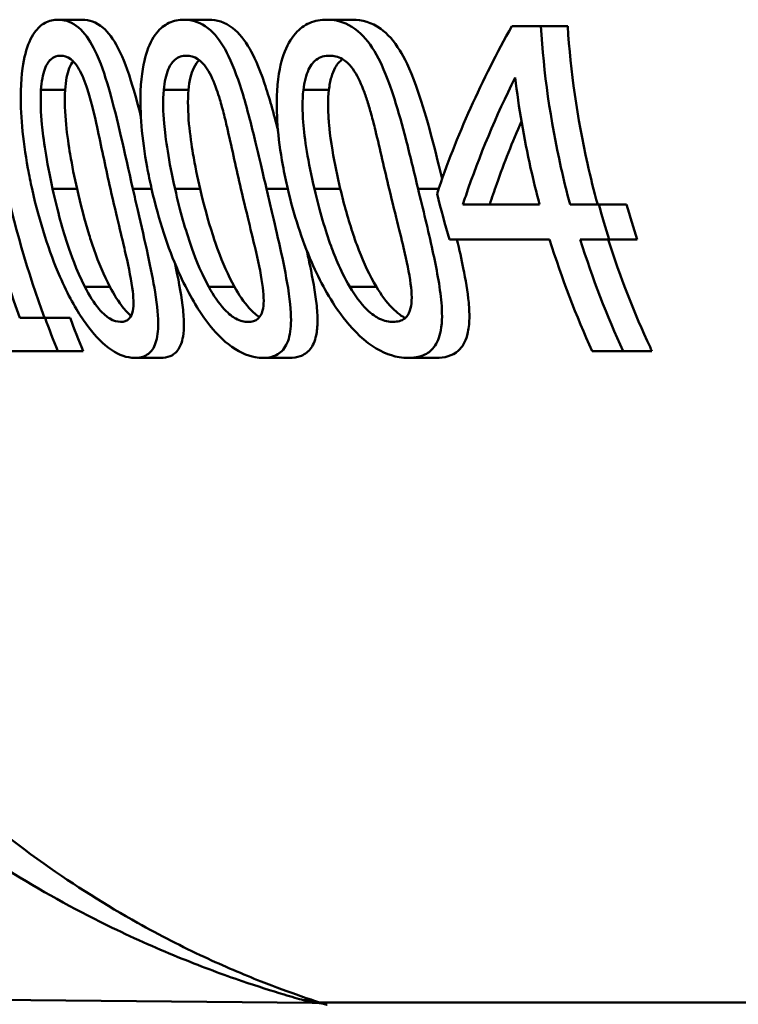
# Model space of a CAD drawing. Units: millimetres. Extents: x 0 to 2100, y 0 to 4168.
# Drawn here: x 668 to 675, y 1471 to 1480 of the extents above; entities that cross this region are included whole.
import ezdxf

# ---------------------------------------------------------------- set-up
doc = ezdxf.new("R2010")
doc.units = ezdxf.units.MM
doc.header["$LTSCALE"] = 10
doc.layers.add('Visible Edges(ISO)', color=7, linetype='Continuous', lineweight=50)
doc.layers.add('Visible Tangent Edges(ISO)', color=7, linetype='Continuous', lineweight=50)

msp = doc.modelspace()

# ---------------------------------------------------------------- linework, layer by layer
at = {"layer": 'Visible Edges(ISO)'}
for p, q in [((668.3766, 1480.0679), (668.599, 1480.0679)), ((669.5381, 1480.0679), (669.7667, 1480.0679)), ((670.8578, 1480.0679), (671.094, 1480.0679)), ((672.5646, 1480.0071), (672.8322, 1480.0071)), ((672.8322, 1480.0071), (673.0805, 1480.0071)), ((672.1131, 1478.3613), (672.8209, 1478.3613)), ((673.1026, 1478.3613), (673.3684, 1478.3613)), ((673.3684, 1478.3613), (673.6247, 1478.3613)), ((672.914, 1478.0379), (671.9903, 1478.0379)), ((673.4629, 1478.0379), (673.1964, 1478.0379)), ((673.4629, 1478.0379), (673.7215, 1478.0379)), ((668.0218, 1477.3135), (668.2561, 1477.3135)), ((668.2561, 1477.3135), (668.4873, 1477.3135)), ((668.3732, 1477.0071), (667.746, 1477.0071)), ((668.3732, 1477.0071), (668.6071, 1477.0071)), ((673.5916, 1477.0071), (673.3062, 1477.0071)), ((673.5916, 1477.0071), (673.858, 1477.0071)), ((669.0852, 1476.9439), (669.3236, 1476.9439)), ((670.2667, 1476.9439), (670.512, 1476.9439)), ((671.6107, 1476.9439), (671.8643, 1476.9439)), ((645.3241, 1471.2098), (670.7251, 1470.9881))]:
    msp.add_line(p, q, dxfattribs=at)
for points, knots in [([(668.0218, 1477.3135), (667.8748, 1477.721), (667.7505, 1478.1547), (667.5591, 1479.0702), (667.4975, 1479.5532), (667.4727, 1480.0169)], [6.2669127, 6.2669127, 6.2669127, 6.2669127, 6.3907742, 6.3907742, 6.5244127, 6.5244127, 6.5244127, 6.5244127]), ([(667.6905, 1480.0169), (667.7152, 1479.5655), (667.7755, 1479.0955), (667.9672, 1478.1786), (668.0975, 1477.7312), (668.2517, 1477.3135)], [0.0491416, 0.0491416, 0.0491416, 0.0491416, 0.179179, 0.179179, 0.3070494, 0.3070494, 0.3070494, 0.3070494]), ([(668.3766, 1480.0679), (668.3355, 1480.0679), (668.2946, 1480.0594), (668.2213, 1480.0196), (668.1887, 1479.991), (668.1238, 1479.8999), (668.0952, 1479.8344), (668.0546, 1479.6807), (668.0355, 1479.5733), (668.0271, 1479.2111), (668.0474, 1478.9687), (668.1093, 1478.6306), (668.1221, 1478.5674), (668.136, 1478.5047)], [-0.3760486, -0.3760486, -0.3760486, -0.3760486, -0.3072772, -0.3072772, -0.2458652, -0.2458652, -0.1712626, -0.1712626, -0.1032035, -0.1032035, -0.0192729, -0.0192729, 0, 0, 0, 0]), ([(669.0663, 1478.5071), (668.9883, 1478.8519), (668.9231, 1479.156), (668.8227, 1479.5103), (668.7837, 1479.6352), (668.6955, 1479.8321), (668.6532, 1479.9024), (668.5508, 1480.0165), (668.4931, 1480.0492), (668.4155, 1480.066), (668.396, 1480.0679), (668.3766, 1480.0679)], [-0.229518, -0.229518, -0.229518, -0.229518, -0.1304781, -0.1304781, -0.0870344, -0.0870344, -0.0530427, -0.0530427, -0.0133596, -0.0133596, 0, 0, 0, 0]), ([(668.599, 1480.0679), (668.6628, 1480.0679), (668.7281, 1480.0472), (668.8406, 1479.9503), (668.8862, 1479.8889), (668.9587, 1479.7505), (669.0005, 1479.6567), (669.0805, 1479.4026), (669.1106, 1479.2915), (669.1408, 1479.1705)], [0, 0, 0, 0, 0.0438058, 0.0438058, 0.0783948, 0.0783948, 0.1031918, 0.1031918, 0.1192272, 0.1192272, 0.1192272, 0.1192272]), ([(669.5381, 1480.0679), (669.4908, 1480.0679), (669.4435, 1480.0593), (669.359, 1480.0185), (669.3213, 1479.9891), (669.2467, 1479.8964), (669.2137, 1479.8303), (669.1671, 1479.6767), (669.1445, 1479.5703), (669.1304, 1479.2123), (669.1488, 1478.9748), (669.2105, 1478.6383), (669.2243, 1478.5713), (669.2395, 1478.5047)], [-0.383122, -0.383122, -0.383122, -0.383122, -0.3109754, -0.3109754, -0.246862, -0.246862, -0.1702295, -0.1702295, -0.1027197, -0.1027197, -0.0204735, -0.0204735, 0, 0, 0, 0]), ([(670.2998, 1478.5071), (670.2822, 1478.5826), (670.2646, 1478.6584), (670.2314, 1478.8003), (670.2157, 1478.8672), (670.1639, 1479.0814), (670.1256, 1479.2326), (670.0449, 1479.5003), (670.0014, 1479.6249), (669.907, 1479.8199), (669.8591, 1479.8932), (669.7425, 1480.0126), (669.6763, 1480.0471), (669.5856, 1480.0657), (669.5617, 1480.0679), (669.5381, 1480.0679)], [-0.2218799, -0.2218799, -0.2218799, -0.2218799, -0.1987001, -0.1987001, -0.1781907, -0.1781907, -0.1324009, -0.1324009, -0.0911855, -0.0911855, -0.0559575, -0.0559575, -0.0147164, -0.0147164, 0, 0, 0, 0]), ([(669.7667, 1480.0679), (669.8411, 1480.0679), (669.9172, 1480.0463), (670.0468, 1479.9445), (670.0987, 1479.8809), (670.18, 1479.7384), (670.2273, 1479.6412), (670.3251, 1479.3513), (670.3656, 1479.205), (670.4066, 1479.0439)], [0, 0, 0, 0, 0.0460942, 0.0460942, 0.081952, 0.081952, 0.107146, 0.107146, 0.1271656, 0.1271656, 0.1271656, 0.1271656]), ([(670.8578, 1480.0679), (670.8032, 1480.0679), (670.7485, 1480.0589), (670.6508, 1480.0164), (670.6073, 1479.9859), (670.5229, 1479.8909), (670.4857, 1479.8247), (670.4337, 1479.6739), (670.4073, 1479.5691), (670.3872, 1479.2154), (670.4033, 1478.9847), (670.4643, 1478.6498), (670.4796, 1478.5769), (670.4965, 1478.5047)], [-0.3983978, -0.3983978, -0.3983978, -0.3983978, -0.3195154, -0.3195154, -0.2498393, -0.2498393, -0.1697309, -0.1697309, -0.1022426, -0.1022426, -0.0222437, -0.0222437, 0, 0, 0, 0]), ([(671.6992, 1478.5071), (671.6805, 1478.585), (671.6616, 1478.6632), (671.624, 1478.8164), (671.6052, 1478.8922), (671.5537, 1479.0913), (671.5193, 1479.2167), (671.4217, 1479.5234), (671.3706, 1479.6379), (671.2852, 1479.8034), (671.2314, 1479.8803), (671.0992, 1480.0066), (671.0237, 1480.0437), (670.9174, 1480.0652), (670.8875, 1480.0679), (670.8578, 1480.0679)], [-0.1633801, -0.1633801, -0.1633801, -0.1633801, -0.152459, -0.152459, -0.1418367, -0.1418367, -0.1242418, -0.1242418, -0.096479, -0.096479, -0.059811, -0.059811, -0.016818, -0.016818, 0, 0, 0, 0]), ([(671.094, 1480.0679), (671.1807, 1480.0679), (671.2695, 1480.045), (671.4186, 1479.9372), (671.4774, 1479.8708), (671.5683, 1479.7232), (671.6217, 1479.6221), (671.7669, 1479.2184), (671.8403, 1478.9277), (671.9214, 1478.599)], [0, 0, 0, 0, 0.0489648, 0.0489648, 0.0863244, 0.0863244, 0.1120584, 0.1120584, 0.1475357, 0.1475357, 0.1475357, 0.1475357]), ([(673.1026, 1478.3613), (673.0721, 1478.4745), (673.044, 1478.5887), (672.9207, 1479.138), (672.8587, 1479.5806), (672.8322, 1480.0071)], [4.0013674, 4.0013674, 4.0013674, 4.0013674, 4.0337711, 4.0337711, 4.1565535, 4.1565535, 4.1565535, 4.1565535]), ([(673.0805, 1480.0071), (673.1069, 1479.5924), (673.1675, 1479.1624), (673.2911, 1478.613), (673.3227, 1478.4865), (673.3572, 1478.3613)], [12.5981091, 12.5981091, 12.5981091, 12.5981091, 12.7174192, 12.7174192, 12.7533424, 12.7533424, 12.7533424, 12.7533424]), ([(668.2183, 1479.4188), (668.2208, 1479.4563), (668.2251, 1479.4926), (668.2372, 1479.5576), (668.2447, 1479.5863), (668.2715, 1479.6591), (668.2911, 1479.6841), (668.3343, 1479.7254), (668.3666, 1479.7349), (668.3991, 1479.7349)], [-0.04812729, -0.04812729, -0.04812729, -0.04812729, -0.04099572, -0.04099572, -0.03445749, -0.03445749, -0.02235571, -0.02235571, 0, 0, 0, 0]), ([(668.3991, 1479.7349), (668.4298, 1479.7349), (668.4618, 1479.7263), (668.5114, 1479.6895), (668.5379, 1479.6643), (668.5985, 1479.5594), (668.6241, 1479.4943), (668.6465, 1479.4237)], [-0.08699915, -0.08699915, -0.08699915, -0.08699915, -0.04744617, -0.04744617, -0.0237546, -0.0237546, 0, 0, 0, 0]), ([(669.3514, 1479.4188), (669.3548, 1479.4558), (669.36, 1479.4915), (669.3742, 1479.5556), (669.3829, 1479.584), (669.414, 1479.6579), (669.4368, 1479.6832), (669.4864, 1479.7252), (669.5239, 1479.7349), (669.5612, 1479.7349)], [-0.04851473, -0.04851473, -0.04851473, -0.04851473, -0.04164864, -0.04164864, -0.03531826, -0.03531826, -0.02317198, -0.02317198, 0, 0, 0, 0]), ([(669.5612, 1479.7349), (669.5957, 1479.7349), (669.6316, 1479.7265), (669.688, 1479.6901), (669.7182, 1479.6648), (669.7861, 1479.5601), (669.8146, 1479.4949), (669.8394, 1479.4237)], [-0.08684096, -0.08684096, -0.08684096, -0.08684096, -0.04833683, -0.04833683, -0.02416591, -0.02416591, 0, 0, 0, 0]), ([(670.6403, 1479.4188), (670.6445, 1479.4551), (670.6507, 1479.4902), (670.6671, 1479.5533), (670.677, 1479.5813), (670.7128, 1479.6564), (670.7392, 1479.6821), (670.7958, 1479.725), (670.839, 1479.7349), (670.8817, 1479.7349)], [-0.04910803, -0.04910803, -0.04910803, -0.04910803, -0.04251344, -0.04251344, -0.03639366, -0.03639366, -0.02415667, -0.02415667, 0, 0, 0, 0]), ([(670.8817, 1479.7349), (670.9207, 1479.7349), (670.9612, 1479.7266), (671.025, 1479.6902), (671.0588, 1479.665), (671.1345, 1479.5609), (671.1663, 1479.4957), (671.1938, 1479.4237)], [-0.08788672, -0.08788672, -0.08788672, -0.08788672, -0.04918587, -0.04918587, -0.02465939, -0.02465939, 0, 0, 0, 0]), ([(668.5152, 1479.6839), (668.503, 1479.6689), (668.4906, 1479.6483), (668.4691, 1479.5935), (668.4611, 1479.5645), (668.448, 1479.4973), (668.4434, 1479.4587), (668.4407, 1479.4188)], [0.02574884, 0.02574884, 0.02574884, 0.02574884, 0.03470543, 0.03470543, 0.04252713, 0.04252713, 0.05137282, 0.05137282, 0.05137282, 0.05137282]), ([(669.6794, 1479.695), (669.6617, 1479.6793), (669.6439, 1479.6566), (669.6158, 1479.5971), (669.606, 1479.5678), (669.5895, 1479.4993), (669.5836, 1479.4598), (669.5799, 1479.4188)], [0.02388723, 0.02388723, 0.02388723, 0.02388723, 0.03605569, 0.03605569, 0.04522502, 0.04522502, 0.05559123, 0.05559123, 0.05559123, 0.05559123]), ([(671.003, 1479.7028), (670.9784, 1479.6864), (670.9552, 1479.6623), (670.9203, 1479.6), (670.9085, 1479.5705), (670.8884, 1479.501), (670.8809, 1479.4607), (670.8761, 1479.4188)], [0.0223746, 0.0223746, 0.0223746, 0.0223746, 0.03775303, 0.03775303, 0.04846798, 0.04846798, 0.06055146, 0.06055146, 0.06055146, 0.06055146]), ([(672.1131, 1478.3613), (672.1216, 1478.3873), (672.1302, 1478.4133), (672.2646, 1478.8121), (672.4195, 1479.1797), (672.5954, 1479.5331)], [4.7045439, 4.7045439, 4.7045439, 4.7045439, 4.7143183, 4.7143183, 4.8544454, 4.8544454, 4.8544454, 4.8544454]), ([(672.5954, 1479.5331), (672.6286, 1479.2553), (672.6765, 1478.9746), (672.7637, 1478.5845), (672.7912, 1478.4725), (672.8209, 1478.3613)], [12.9167107, 12.9167107, 12.9167107, 12.9167107, 12.9950939, 12.9950939, 13.02689, 13.02689, 13.02689, 13.02689]), ([(668.3254, 1478.5047), (668.2666, 1478.7687), (668.239, 1478.9737), (668.2165, 1479.2058), (668.2116, 1479.3189), (668.2183, 1479.4188)], [-0.07040875, -0.07040875, -0.07040875, -0.07040875, -0.03230085, -0.03230085, 0, 0, 0, 0]), ([(668.4407, 1479.4188), (668.4342, 1479.319), (668.4394, 1479.206), (668.4598, 1479.0011), (668.476, 1478.8945), (668.5053, 1478.7187), (668.5268, 1478.6109), (668.5509, 1478.5047)], [0, 0, 0, 0, 0.0322792, 0.0322792, 0.0621654, 0.0621654, 0.108823, 0.108823, 0.108823, 0.108823]), ([(668.6465, 1479.4237), (668.6919, 1479.2809), (668.726, 1479.1211), (668.7804, 1478.8703), (668.8192, 1478.6846), (668.8591, 1478.5071)], [-0.07914407, -0.07914407, -0.07914407, -0.07914407, -0.05456119, -0.05456119, 0, 0, 0, 0]), ([(669.4557, 1478.5047), (669.3968, 1478.7624), (669.3674, 1478.972), (669.346, 1479.2127), (669.3427, 1479.3219), (669.3514, 1479.4188)], [-0.072994, -0.072994, -0.072994, -0.072994, -0.03138372, -0.03138372, 0, 0, 0, 0]), ([(669.5799, 1479.4188), (669.5713, 1479.3213), (669.575, 1479.2114), (669.5939, 1479.0067), (669.6101, 1478.9001), (669.6398, 1478.7228), (669.6621, 1478.6129), (669.6874, 1478.5047)], [0, 0, 0, 0, 0.031566, 0.031566, 0.0620798, 0.0620798, 0.1111096, 0.1111096, 0.1111096, 0.1111096]), ([(669.8394, 1479.4237), (669.8498, 1479.3938), (669.8597, 1479.363), (669.8828, 1479.2857), (669.8957, 1479.2379), (669.915, 1479.162), (669.922, 1479.1336), (669.9335, 1479.085), (669.9375, 1479.068), (669.9828, 1478.8705), (670.023, 1478.6847), (670.0641, 1478.5071)], [-0.1051803, -0.1051803, -0.1051803, -0.1051803, -0.0924796, -0.0924796, -0.0736237, -0.0736237, -0.0625185, -0.0625185, -0.0546752, -0.0546752, 0, 0, 0, 0]), ([(670.7422, 1478.5047), (670.6833, 1478.7544), (670.6513, 1478.9695), (670.6313, 1479.2201), (670.6296, 1479.3252), (670.6403, 1479.4188)], [-0.07599922, -0.07599922, -0.07599922, -0.07599922, -0.03039211, -0.03039211, 0, 0, 0, 0]), ([(670.8761, 1479.4188), (670.8665, 1479.3341), (670.8672, 1479.2403), (670.875, 1479.1272), (670.8817, 1479.0275), (670.9282, 1478.7422), (670.9529, 1478.6223), (670.9813, 1478.5047)], [0, 0, 0, 0, 0.02747681, 0.02747681, 0.03438597, 0.03438597, 0.03933566, 0.03933566, 0.03933566, 0.03933566]), ([(671.1938, 1479.4237), (671.2073, 1479.3882), (671.22, 1479.3513), (671.2442, 1479.2749), (671.2559, 1479.2348), (671.2737, 1479.1697), (671.2804, 1479.1447), (671.2932, 1479.0948), (671.2984, 1479.0738), (671.3477, 1478.8707), (671.3897, 1478.6848), (671.4323, 1478.5071)], [-0.1056598, -0.1056598, -0.1056598, -0.1056598, -0.0903987, -0.0903987, -0.0744167, -0.0744167, -0.0645393, -0.0645393, -0.0548092, -0.0548092, 0, 0, 0, 0]), ([(672.6537, 1479.1293), (672.5702, 1478.9388), (672.4936, 1478.7454), (672.4029, 1478.4875), (672.3816, 1478.4245), (672.3612, 1478.3613)], [13.14206965, 13.14206965, 13.14206965, 13.14206965, 13.21547056, 13.21547056, 13.23917064, 13.23917064, 13.23917064, 13.23917064]), ([(668.136, 1478.5047), (668.205, 1478.1933), (668.2941, 1477.9219), (668.4682, 1477.5231), (668.5427, 1477.3918), (668.675, 1477.1975), (668.7429, 1477.1189), (668.8881, 1476.9967), (668.9602, 1476.9617), (669.0475, 1476.9456), (669.0666, 1476.9439), (669.0852, 1476.9439)], [-0.1900305, -0.1900305, -0.1900305, -0.1900305, -0.1368901, -0.1368901, -0.0959403, -0.0959403, -0.0562772, -0.0562772, -0.0126733, -0.0126733, 0, 0, 0, 0]), ([(668.6231, 1477.6003), (668.5416, 1477.7595), (668.4896, 1477.9116), (668.4209, 1478.1213), (668.3717, 1478.2966), (668.3254, 1478.5047)], [-0.09304056, -0.09304056, -0.09304056, -0.09304056, -0.06396527, -0.06396527, 0, 0, 0, 0]), ([(668.5509, 1478.5047), (668.5832, 1478.3628), (668.6212, 1478.2179), (668.6764, 1478.0387), (668.6928, 1477.9877), (668.7501, 1477.823), (668.7988, 1477.7073), (668.8545, 1477.6003)], [0, 0, 0, 0, 0.04366365, 0.04366365, 0.0569757, 0.0569757, 0.09234627, 0.09234627, 0.09234627, 0.09234627]), ([(668.8591, 1478.5071), (668.9194, 1478.2393), (668.9663, 1478.0501), (669.019, 1477.8228), (669.0463, 1477.699), (669.0609, 1477.593)], [-0.07077036, -0.07077036, -0.07077036, -0.07077036, -0.03443586, -0.03443586, 0, 0, 0, 0]), ([(669.0852, 1476.9439), (669.1265, 1476.9439), (669.1659, 1476.9523), (669.2284, 1476.9932), (669.2528, 1477.0224), (669.289, 1477.1106), (669.2985, 1477.169), (669.3018, 1477.3191), (669.293, 1477.4201), (669.2384, 1477.7581), (669.1791, 1478.014), (669.0963, 1478.3753), (669.0812, 1478.4413), (669.0663, 1478.5071)], [-0.3214589, -0.3214589, -0.3214589, -0.3214589, -0.2677756, -0.2677756, -0.2207431, -0.2207431, -0.1697521, -0.1697521, -0.1113079, -0.1113079, -0.020246, -0.020246, 0, 0, 0, 0]), ([(669.2395, 1478.5047), (669.3054, 1478.2145), (669.3905, 1477.9595), (669.5745, 1477.5436), (669.6576, 1477.4084), (669.7946, 1477.2152), (669.8707, 1477.1315), (670.0353, 1477.0013), (670.1182, 1476.9637), (670.2208, 1476.9459), (670.244, 1476.9439), (670.2667, 1476.9439)], [-0.1805727, -0.1805727, -0.1805727, -0.1805727, -0.1398556, -0.1398556, -0.1019682, -0.1019682, -0.0600087, -0.0600087, -0.0139469, -0.0139469, 0, 0, 0, 0]), ([(669.7671, 1477.6003), (669.68, 1477.7595), (669.6258, 1477.9116), (669.5542, 1478.1212), (669.5033, 1478.2964), (669.4557, 1478.5047)], [-0.0932442, -0.0932442, -0.0932442, -0.0932442, -0.06409131, -0.06409131, 0, 0, 0, 0]), ([(669.6874, 1478.5047), (669.7207, 1478.3623), (669.76, 1478.2169), (669.8175, 1478.0377), (669.8346, 1477.9865), (669.8946, 1477.8216), (669.9459, 1477.7065), (670.0049, 1477.6003)], [0, 0, 0, 0, 0.04388621, 0.04388621, 0.05718411, 0.05718411, 0.0924638, 0.0924638, 0.0924638, 0.0924638]), ([(670.0641, 1478.5071), (670.1244, 1478.2469), (670.1731, 1478.0536), (670.2302, 1477.806), (670.2542, 1477.6909), (670.266, 1477.593)], [-0.06793439, -0.06793439, -0.06793439, -0.06793439, -0.03174551, -0.03174551, 0, 0, 0, 0]), ([(670.2667, 1476.9439), (670.3162, 1476.9439), (670.3638, 1476.9532), (670.4401, 1476.9994), (670.47, 1477.0329), (670.5122, 1477.1309), (670.5231, 1477.1918), (670.5284, 1477.3385), (670.5223, 1477.4408), (670.4602, 1477.831), (670.3941, 1478.1037), (670.3331, 1478.3645), (670.3164, 1478.436), (670.2998, 1478.5071)], [-0.226413, -0.226413, -0.226413, -0.226413, -0.1867654, -0.1867654, -0.1516661, -0.1516661, -0.1167469, -0.1167469, -0.0804704, -0.0804704, -0.0219148, -0.0219148, 0, 0, 0, 0]), ([(670.4965, 1478.5047), (670.5509, 1478.2726), (670.6244, 1478.0403), (670.7928, 1477.6529), (670.8831, 1477.4868), (671.0437, 1477.2675), (671.1303, 1477.1633), (671.337, 1477.0078), (671.4322, 1476.9669), (671.5534, 1476.9463), (671.5824, 1476.9439), (671.6107, 1476.9439)], [-0.3360045, -0.3360045, -0.3360045, -0.3360045, -0.2163623, -0.2163623, -0.1195984, -0.1195984, -0.0648025, -0.0648025, -0.0158527, -0.0158527, 0, 0, 0, 0]), ([(671.0692, 1477.6003), (670.9758, 1477.7596), (670.9191, 1477.9117), (670.8442, 1478.1211), (670.7913, 1478.2963), (670.7422, 1478.5047)], [-0.093458, -0.093458, -0.093458, -0.093458, -0.06423234, -0.06423234, 0, 0, 0, 0]), ([(670.9813, 1478.5047), (671.0157, 1478.3617), (671.0566, 1478.216), (671.1167, 1478.0366), (671.1346, 1477.9854), (671.1977, 1477.8202), (671.252, 1477.7057), (671.3147, 1477.6003)], [0, 0, 0, 0, 0.04413057, 0.04413057, 0.05743298, 0.05743298, 0.0927046, 0.0927046, 0.0927046, 0.0927046]), ([(671.4323, 1478.5071), (671.4939, 1478.2497), (671.5453, 1478.05), (671.6033, 1477.7971), (671.6254, 1477.687), (671.635, 1477.593)], [-0.06897682, -0.06897682, -0.06897682, -0.06897682, -0.03044307, -0.03044307, 0, 0, 0, 0]), ([(671.6107, 1476.9439), (671.6592, 1476.9439), (671.7067, 1476.9509), (671.7858, 1476.9841), (671.819, 1477.0079), (671.8761, 1477.0818), (671.8971, 1477.1326), (671.9243, 1477.28), (671.9217, 1477.3724), (671.9018, 1477.6041), (671.8682, 1477.7758), (671.793, 1478.1218), (671.7447, 1478.3186), (671.6992, 1478.5071)], [-0.1948162, -0.1948162, -0.1948162, -0.1948162, -0.1735508, -0.1735508, -0.1551034, -0.1551034, -0.1346389, -0.1346389, -0.1079329, -0.1079329, -0.0581801, -0.0581801, 0, 0, 0, 0]), ([(672.0584, 1478.0379), (672.0805, 1477.9435), (672.1002, 1477.8549), (672.1381, 1477.6654), (672.157, 1477.5559), (672.1719, 1477.3971), (672.1743, 1477.3413), (672.17, 1477.2383), (672.1637, 1477.1921), (672.135, 1477.0897), (672.1076, 1477.0442), (672.0154, 1476.9609), (671.9409, 1476.9439), (671.8643, 1476.9439)], [0.0523035, 0.0523035, 0.0523035, 0.0523035, 0.0867238, 0.0867238, 0.1309471, 0.1309471, 0.1560533, 0.1560533, 0.1802725, 0.1802725, 0.2164906, 0.2164906, 0.2728395, 0.2728395, 0.2728395, 0.2728395]), ([(673.4532, 1478.0379), (673.5646, 1477.6889), (673.6972, 1477.354), (673.8463, 1477.0323), (673.8521, 1477.0197), (673.858, 1477.0071)], [12.7845598, 12.7845598, 12.7845598, 12.7845598, 12.8867739, 12.8867739, 12.8909298, 12.8909298, 12.8909298, 12.8909298]), ([(670.67, 1477.9413), (670.6814, 1477.8903), (670.6922, 1477.8411), (670.7264, 1477.677), (670.7488, 1477.5562), (670.7674, 1477.3882), (670.7711, 1477.3327), (670.77, 1477.2339), (670.7661, 1477.1909), (670.747, 1477.0986), (670.7284, 1477.0563), (670.6775, 1476.9925), (670.6462, 1476.9719), (670.5807, 1476.9485), (670.5469, 1476.9439), (670.512, 1476.9439)], [0.0640568, 0.0640568, 0.0640568, 0.0640568, 0.0833661, 0.0833661, 0.1309857, 0.1309857, 0.1557705, 0.1557705, 0.1779788, 0.1779788, 0.2089727, 0.2089727, 0.2398617, 0.2398617, 0.2675855, 0.2675855, 0.2675855, 0.2675855]), ([(669.4555, 1477.8146), (669.4559, 1477.813), (669.4562, 1477.8113), (669.4839, 1477.6828), (669.5099, 1477.5508), (669.5323, 1477.3726), (669.537, 1477.3161), (669.538, 1477.2185), (669.5355, 1477.1773), (669.5212, 1477.0923), (669.5072, 1477.0539), (669.4666, 1476.9924), (669.44, 1476.9718), (669.3834, 1476.9485), (669.3541, 1476.9439), (669.3236, 1476.9439)], [0.0804573, 0.0804573, 0.0804573, 0.0804573, 0.0811239, 0.0811239, 0.1323638, 0.1323638, 0.1577817, 0.1577817, 0.1794101, 0.1794101, 0.2076491, 0.2076491, 0.2378548, 0.2378548, 0.2646441, 0.2646441, 0.2646441, 0.2646441]), ([(668.9537, 1477.277), (668.9223, 1477.277), (668.8884, 1477.2854), (668.8283, 1477.3213), (668.7955, 1477.3462), (668.7067, 1477.452), (668.6628, 1477.5223), (668.6231, 1477.6003)], [-0.08890749, -0.08890749, -0.08890749, -0.08890749, -0.05236144, -0.05236144, -0.0277081, -0.0277081, 0, 0, 0, 0]), ([(668.8545, 1477.6003), (668.8922, 1477.5274), (668.9337, 1477.4611), (669.0063, 1477.3722), (669.0306, 1477.3489), (669.05, 1477.3329)], [0, 0, 0, 0, 0.02597363, 0.02597363, 0.04264282, 0.04264282, 0.04264282, 0.04264282]), ([(669.0609, 1477.593), (669.0669, 1477.551), (669.071, 1477.5098), (669.0727, 1477.4378), (669.0708, 1477.4067), (669.0591, 1477.348), (669.0484, 1477.3247), (669.012, 1477.2851), (668.9835, 1477.277), (668.9537, 1477.277)], [-0.06071483, -0.06071483, -0.06071483, -0.06071483, -0.04710403, -0.04710403, -0.03488533, -0.03488533, -0.02038315, -0.02038315, 0, 0, 0, 0]), ([(670.1314, 1477.277), (670.0959, 1477.277), (670.0579, 1477.2853), (669.9907, 1477.321), (669.9548, 1477.3456), (669.8581, 1477.4502), (669.8102, 1477.5209), (669.7671, 1477.6003)], [-0.08925186, -0.08925186, -0.08925186, -0.08925186, -0.05338411, -0.05338411, -0.02855261, -0.02855261, 0, 0, 0, 0]), ([(670.0049, 1477.6003), (670.0454, 1477.527), (670.09, 1477.4609), (670.1781, 1477.3621), (670.2111, 1477.3362), (670.235, 1477.3207)], [0, 0, 0, 0, 0.02645614, 0.02645614, 0.0485637, 0.0485637, 0.0485637, 0.0485637]), ([(670.266, 1477.593), (670.2712, 1477.5511), (670.2744, 1477.5101), (670.2735, 1477.438), (670.2702, 1477.4071), (670.2547, 1477.3484), (670.2416, 1477.3251), (670.1985, 1477.2851), (670.1655, 1477.277), (670.1314, 1477.277)], [-0.06141041, -0.06141041, -0.06141041, -0.06141041, -0.04784821, -0.04784821, -0.03561776, -0.03561776, -0.02098588, -0.02098588, 0, 0, 0, 0]), ([(671.4708, 1477.277), (671.4308, 1477.277), (671.3883, 1477.2852), (671.3121, 1477.3212), (671.273, 1477.346), (671.1687, 1477.4482), (671.1163, 1477.5193), (671.0692, 1477.6003)], [-0.08722268, -0.08722268, -0.08722268, -0.08722268, -0.05402, -0.05402, -0.02954702, -0.02954702, 0, 0, 0, 0]), ([(671.3147, 1477.6003), (671.3584, 1477.5265), (671.4065, 1477.4607), (671.5121, 1477.3523), (671.5544, 1477.3259), (671.5811, 1477.3121)], [0, 0, 0, 0, 0.02702859, 0.02702859, 0.0547457, 0.0547457, 0.0547457, 0.0547457]), ([(671.635, 1477.593), (671.6395, 1477.5513), (671.6416, 1477.5104), (671.6382, 1477.4385), (671.6333, 1477.4077), (671.6137, 1477.3489), (671.598, 1477.3257), (671.5477, 1477.2851), (671.5096, 1477.277), (671.4708, 1477.277)], [-0.0623044, -0.0623044, -0.0623044, -0.0623044, -0.04880163, -0.04880163, -0.03655544, -0.03655544, -0.02172487, -0.02172487, 0, 0, 0, 0]), ([(670.8594, 1470.9685), (670.8587, 1470.9686), (670.858, 1470.9689), (670.8558, 1470.9695), (670.8542, 1470.9699), (670.8505, 1470.971), (670.849, 1470.9714), (670.8441, 1470.9726), (670.8404, 1470.9736), (670.8291, 1470.9763), (670.8227, 1470.9778), (670.7974, 1470.9824), (670.7879, 1470.9875), (670.7251, 1470.9881)], [0.03869807, 0.03869807, 0.03869807, 0.03869807, 0.039749628, 0.039749628, 0.041141081, 0.041141081, 0.041893407, 0.041893407, 0.043001846, 0.043001846, 0.043901886, 0.043901886, 0.044788411, 0.044788411, 0.044788411, 0.044788411])]:
    msp.add_open_spline(points, degree=3, knots=knots, dxfattribs=at)
for points in [[(672.5646, 1480.0071), (672.2918, 1479.5201), (672.0525, 1478.9959), (671.874, 1478.4609)], [(671.874, 1478.4609), (671.9093, 1478.3185), (671.9482, 1478.1772), (671.9903, 1478.0379)], [(673.4629, 1478.0379), (673.4294, 1478.1446), (673.3978, 1478.2525), (673.3684, 1478.3613)], [(673.6247, 1478.3613), (673.6549, 1478.2524), (673.6872, 1478.1445), (673.7215, 1478.0379)], [(672.914, 1478.0379), (673.0259, 1477.6764), (673.1602, 1477.3287), (673.3062, 1477.0071)], [(673.5916, 1477.0071), (673.4446, 1477.3283), (673.3092, 1477.6761), (673.1964, 1478.0379)], [(668.3732, 1477.0071), (668.3329, 1477.1073), (668.2938, 1477.2095), (668.2561, 1477.3135)], [(668.4873, 1477.3135), (668.5259, 1477.2094), (668.5659, 1477.1072), (668.6071, 1477.0071)]]:
    msp.add_open_spline(points, degree=3, dxfattribs=at)
at = {"layer": 'Visible Tangent Edges(ISO)'}
for p, q in [((668.2183, 1479.4188), (668.4407, 1479.4188)), ((669.3514, 1479.4188), (669.5799, 1479.4188)), ((670.6403, 1479.4188), (670.8761, 1479.4188)), ((668.3254, 1478.5047), (668.5509, 1478.5047)), ((669.0663, 1478.5071), (669.2389, 1478.5071)), ((669.4557, 1478.5047), (669.6874, 1478.5047)), ((670.2998, 1478.5071), (670.496, 1478.5071)), ((670.7422, 1478.5047), (670.9813, 1478.5047)), ((671.6992, 1478.5071), (671.8895, 1478.5071)), ((668.6231, 1477.6003), (668.8545, 1477.6003)), ((669.7671, 1477.6003), (670.0049, 1477.6003)), ((671.0692, 1477.6003), (671.3147, 1477.6003)), ((751.8596, 1470.991), (670.789, 1470.991))]:
    msp.add_line(p, q, dxfattribs=at)
msp.add_ellipse((670.6372, 1470.5146), major_axis=(0.1534, 0.4759), ratio=0.929692, start_param=0.003789, end_param=0.324546, dxfattribs=at)
for points, knots in [([(670.789, 1470.991), (670.7448, 1471.0053), (670.6854, 1471.0249), (670.51, 1471.0856), (670.3835, 1471.1318), (670.0839, 1471.25), (669.9063, 1471.3258), (669.5227, 1471.505), (669.3155, 1471.6108), (668.8231, 1471.8865), (668.5321, 1472.0693), (667.9193, 1472.5039), (667.5984, 1472.7617), (666.817, 1473.4749), (666.3604, 1473.9766), (665.9578, 1474.5102)], [0, 0, 0, 0, 0.0397772, 0.0397772, 0.1034208, 0.1034208, 0.1820071, 0.1820071, 0.2690759, 0.2690759, 0.3908497, 0.3908497, 0.528636, 0.528636, 0.7391734, 0.7391734, 0.7391734, 0.7391734]), ([(665.5636, 1474.2098), (665.9862, 1473.7257), (666.466, 1473.2703), (667.2873, 1472.6225), (667.6246, 1472.3882), (668.2689, 1471.9931), (668.5749, 1471.8268), (669.0926, 1471.576), (669.3105, 1471.4797), (669.7137, 1471.3164), (669.9005, 1471.2474), (670.2154, 1471.1396), (670.3484, 1471.0974), (670.5327, 1471.0421), (670.5951, 1471.0241), (670.6416, 1471.0111)], [-0.7391734, -0.7391734, -0.7391734, -0.7391734, -0.528636, -0.528636, -0.3908497, -0.3908497, -0.2690759, -0.2690759, -0.1820071, -0.1820071, -0.1034208, -0.1034208, -0.0397772, -0.0397772, 0, 0, 0, 0])]:
    msp.add_open_spline(points, degree=3, knots=knots, dxfattribs=at)
for points in [[(670.6416, 1471.0111), (670.6939, 1470.9964), (670.7237, 1470.9882), (670.725, 1470.9881)], [(670.8443, 1470.9733), (670.8305, 1470.9777), (670.8119, 1470.9836), (670.789, 1470.991)]]:
    msp.add_open_spline(points, degree=3, dxfattribs=at)

doc.saveas('drawing.dxf')
